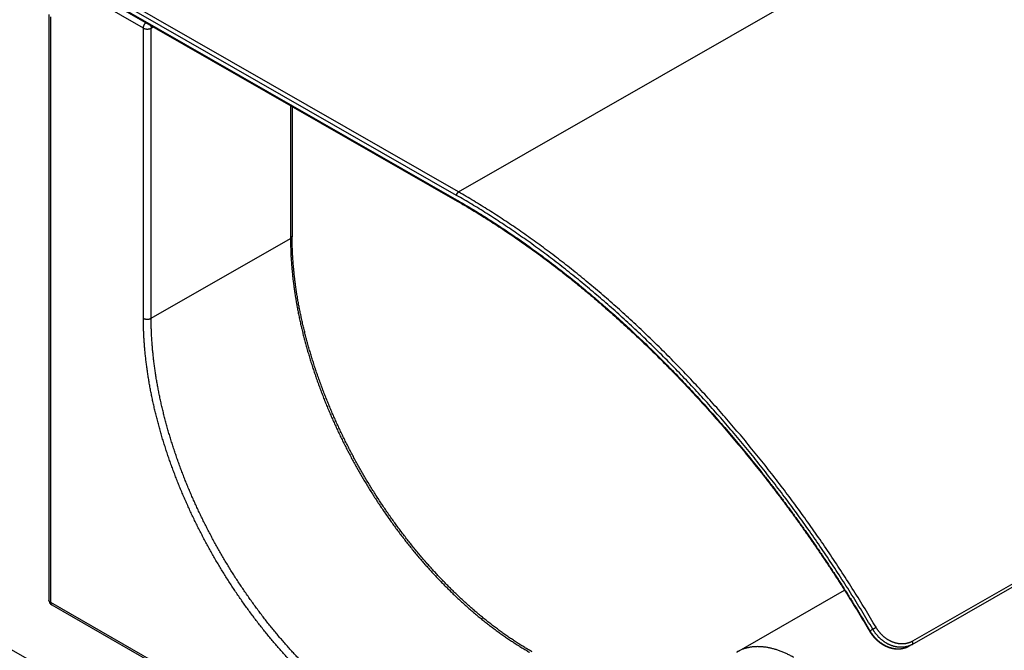
# Model space of a CAD drawing. Units: millimetres. Extents: x 72 to 9921, y -938 to 626.
# Drawn here: x 9345 to 9435, y -317 to -260 of the extents above; entities that cross this region are included whole.
import ezdxf

# ---------------------------------------------------------------- set-up
doc = ezdxf.new("R2010")
doc.units = ezdxf.units.MM
doc.header["$MEASUREMENT"] = 0
doc.layers.add('Dimensions', color=7, linetype='Continuous')
doc.styles.get("Standard").update_dxf_attribs({"font": 'helr45w_0.ttf'})
doc.dimstyles.get("Standard").update_dxf_attribs({"dimscale": 5, "dimtxt": 2.5, "dimasz": 0.8, "dimexe": 1, "dimexo": 1, "dimgap": 1, "dimtad": 2, "dimtih": 1, "dimtoh": 1, "dimdec": 0, "dimzin": 0, "dimdsep": 46, "dimtxsty": 'Standard', "dimblk": 'DOT', "dimcen": 2, "dimclrd": 1, "dimclre": 1, "dimclrt": 1, "dimadec": 0, "dimazin": 0, "dimtfac": 1, "dimtdec": 0, "dimtofl": 0, "dimtmove": 0, "dimatfit": 3, "dimfxl": 1, "dimtolj": 1, "dimtzin": 0, "dimarcsym": 0})

# ---------------------------------------------------------------- blocks, each defined once
blk = doc.blocks.new('_Dot')
at = {"color": 0, "linetype": 'ByBlock', "lineweight": -2}
blk.add_line((-0.5, 0), (-1, 0), dxfattribs=at)
at = {"color": 0, "linetype": 'ByBlock', "const_width": 0.5}
blk.add_lwpolyline([(-0.25, 0, 1), (0.25, 0, 1)], format="xyb", close=True, dxfattribs=at)
blk = doc.blocks.new('*D8')
at = {"layer": 'Dimensions', "color": 1, "lineweight": -2, "transparency": 16777216}
for p, q in [((9346.457, -253.003), (9318.481, -236.851)), ((9323.449, -243.73), (9323.182, -300.858)), ((9346.153, -318.131), (9318.177, -301.979))]:
    blk.add_line(p, q, dxfattribs=at)
at = {"layer": 'Dimensions', "color": 1, "lineweight": -2, "transparency": 16777216, "xscale": 4, "yscale": 4, "zscale": 4}
for p, rotation in [((9323.468, -239.73), 89.7320353203784), ((9323.163, -304.858), 269.7320353203784)]:
    blk.add_blockref('_Dot', p, dxfattribs=dict(at, rotation=rotation))
at = {"layer": 'Dimensions', "color": 1, "transparency": 16777216, "insert": (9308.442, -272.224), "char_height": 12.5, "attachment_point": 5}
blk.add_mtext('\\A1;79', dxfattribs=at)
blk = doc.blocks.new('*D11')
at = {"layer": 'Dimensions', "color": 1, "lineweight": -2, "transparency": 16777216}
for p, q in [((9510.489, -291.299), (9543.685, -310.464)), ((9535.207, -309.563), (9445.273, -361.147)), ((9413.616, -346.863), (9446.811, -366.029))]:
    blk.add_line(p, q, dxfattribs=at)
at = {"layer": 'Dimensions', "color": 1, "lineweight": -2, "transparency": 16777216, "xscale": 4, "yscale": 4, "zscale": 4}
for p, rotation in [((9538.676, -307.573), 29.83756647841588), ((9441.803, -363.137), 209.8375664784159)]:
    blk.add_blockref('_Dot', p, dxfattribs=dict(at, rotation=rotation))
at = {"layer": 'Dimensions', "color": 1, "transparency": 16777216, "insert": (9500.017, -352.4), "char_height": 12.5, "attachment_point": 5}
blk.add_mtext('\\A1;137', dxfattribs=at)

msp = doc.modelspace()

# ---------------------------------------------------------------- linework, layer by layer
at = {"linetype": 'Continuous'}
for p, q in [((9385.356, -275.333), (9495.31, -212.265)), ((9385.179, -275.639), (9351.267, -256.188)), ((9385.356, -275.333), (9351.444, -255.882)), ((9532.87, -255.551), (9426.805, -316.387)), ((9351.267, -256.598), (9385.179, -276.048)), ((9351.32, -256.713), (9385.231, -276.164)), ((9356.571, -260.356), (9352.447, -257.991)), ((9347.939, -259.119), (9347.939, -312.627)), ((9348.085, -259.321), (9348.085, -312.83)), ((9356.571, -286.872), (9356.571, -260.356)), ((9357.278, -260.356), (9357.474, -260.243)), ((9357.278, -286.872), (9357.278, -260.356)), ((9370.005, -267.431), (9370.005, -279.572)), ((9370.152, -267.515), (9370.152, -279.369)), ((9357.278, -286.872), (9370.005, -279.572)), ((9410.766, -317.372), (9420.611, -311.725)), ((9348.085, -312.83), (9388.2, -335.839)), ((9348.19, -313.06), (9388.305, -336.069)), ((9422.928, -315.424), (9422.89, -315.45)), ((9422.928, -315.424), (9423.184, -315.288)), ((9423.184, -315.288), (9423.484, -315.111)), ((9426.486, -316.841), (9426.756, -316.698))]:
    msp.add_line(p, q, dxfattribs=at)
for points in [[(9426.756, -316.698), (9426.773, -316.689), (9426.789, -316.68), (9532.867, -255.836)], [(9422.89, -315.45), (9422.902, -315.471), (9422.917, -315.496), (9422.932, -315.52), (9422.948, -315.545), (9422.963, -315.569), (9422.979, -315.594), (9422.995, -315.618), (9423.011, -315.642), (9423.028, -315.666), (9423.044, -315.69), (9423.061, -315.714), (9423.078, -315.737), (9423.095, -315.761), (9423.112, -315.784), (9423.129, -315.807), (9423.147, -315.83), (9423.165, -315.853), (9423.183, -315.876), (9423.201, -315.899), (9423.219, -315.921), (9423.238, -315.943), (9423.256, -315.965), (9423.275, -315.987), (9423.294, -316.009), (9423.313, -316.031), (9423.332, -316.052), (9423.352, -316.073), (9423.371, -316.095), (9423.391, -316.116), (9423.411, -316.136), (9423.431, -316.157), (9423.451, -316.177), (9423.471, -316.197), (9423.492, -316.217), (9423.512, -316.237), (9423.533, -316.257), (9423.554, -316.276), (9423.575, -316.296), (9423.596, -316.315), (9423.617, -316.334), (9423.639, -316.352), (9423.66, -316.371), (9423.682, -316.389), (9423.704, -316.407), (9423.726, -316.425), (9423.748, -316.443), (9423.77, -316.46), (9423.792, -316.478), (9423.815, -316.495), (9423.837, -316.512), (9423.86, -316.528), (9423.883, -316.545), (9423.905, -316.561), (9423.928, -316.577), (9423.951, -316.593), (9423.975, -316.608), (9423.998, -316.623), (9424.021, -316.638), (9424.045, -316.653), (9424.068, -316.668), (9424.092, -316.682), (9424.115, -316.697), (9424.139, -316.71), (9424.163, -316.724), (9424.187, -316.738), (9424.211, -316.751), (9424.235, -316.764), (9424.259, -316.777), (9424.284, -316.789), (9424.308, -316.801), (9424.332, -316.813), (9424.357, -316.825), (9424.381, -316.837), (9424.406, -316.848), (9424.431, -316.859), (9424.455, -316.87), (9424.48, -316.88), (9424.505, -316.891), (9424.53, -316.901), (9424.555, -316.911), (9424.58, -316.92), (9424.605, -316.929), (9424.63, -316.938), (9424.655, -316.947), (9424.68, -316.956), (9424.705, -316.964), (9424.73, -316.972), (9424.755, -316.98), (9424.78, -316.987), (9424.806, -316.994), (9424.831, -317.001), (9424.856, -317.008), (9424.881, -317.014), (9424.907, -317.021), (9424.932, -317.026), (9424.957, -317.032), (9424.982, -317.037), (9425.008, -317.043), (9425.033, -317.047), (9425.058, -317.052), (9425.084, -317.056), (9425.109, -317.06), (9425.134, -317.064), (9425.159, -317.068), (9425.185, -317.071), (9425.21, -317.074), (9425.235, -317.076), (9425.26, -317.079), (9425.285, -317.081), (9425.311, -317.083), (9425.336, -317.085), (9425.361, -317.086), (9425.386, -317.087), (9425.411, -317.088), (9425.436, -317.088), (9425.461, -317.089), (9425.486, -317.089), (9425.51, -317.088), (9425.535, -317.088), (9425.56, -317.087), (9425.585, -317.086), (9425.609, -317.085), (9425.634, -317.083), (9425.658, -317.081), (9425.683, -317.079), (9425.707, -317.077), (9425.732, -317.074), (9425.756, -317.071), (9425.78, -317.068), (9425.804, -317.065), (9425.828, -317.061), (9425.852, -317.057), (9425.876, -317.053), (9425.9, -317.048), (9425.924, -317.043), (9425.947, -317.038), (9425.971, -317.033), (9425.994, -317.028), (9426.018, -317.022), (9426.041, -317.016), (9426.064, -317.01), (9426.087, -317.003), (9426.11, -316.996), (9426.133, -316.989), (9426.156, -316.982), (9426.179, -316.974), (9426.201, -316.966), (9426.224, -316.958), (9426.246, -316.95), (9426.269, -316.941), (9426.291, -316.933), (9426.313, -316.924), (9426.335, -316.914), (9426.357, -316.905), (9426.378, -316.895), (9426.4, -316.885), (9426.421, -316.874), (9426.443, -316.864), (9426.464, -316.853), (9426.486, -316.841)]]:
    msp.add_lwpolyline(points, dxfattribs=at)
msp.add_arc((9348.439, -312.627), 0.5, 180.00023, 240.16243, dxfattribs=at)
for points, start_tangent, end_tangent in [([(9356.571, -260.356), (9356.571, -260.338), (9356.572, -260.319), (9356.574, -260.299), (9356.576, -260.28), (9356.579, -260.26), (9356.583, -260.24), (9356.588, -260.22), (9356.593, -260.199), (9356.599, -260.179), (9356.606, -260.158), (9356.613, -260.138), (9356.621, -260.117), (9356.629, -260.097), (9356.638, -260.077), (9356.648, -260.057), (9356.658, -260.037), (9356.669, -260.017), (9356.68, -259.997), (9356.691, -259.978), (9356.704, -259.96), (9356.716, -259.941), (9356.729, -259.923), (9356.743, -259.906), (9356.757, -259.889), (9356.771, -259.872), (9356.785, -259.856), (9356.79, -259.851)], (0, 1), (0.690738, 0.723105)), ([(9356.571, -260.356), (9356.587, -260.365), (9356.604, -260.373), (9356.621, -260.382), (9356.639, -260.389), (9356.658, -260.396), (9356.677, -260.403), (9356.697, -260.409), (9356.717, -260.414), (9356.738, -260.419), (9356.759, -260.424), (9356.78, -260.428), (9356.802, -260.431), (9356.824, -260.434), (9356.846, -260.437), (9356.868, -260.438), (9356.89, -260.439), (9356.913, -260.44), (9356.935, -260.44), (9356.958, -260.439), (9356.98, -260.438), (9357.002, -260.437), (9357.024, -260.434), (9357.046, -260.431), (9357.068, -260.428), (9357.089, -260.424), (9357.11, -260.419), (9357.131, -260.414), (9357.151, -260.409), (9357.171, -260.403), (9357.19, -260.396), (9357.209, -260.389), (9357.227, -260.382), (9357.245, -260.373), (9357.261, -260.365), (9357.278, -260.356)], (0.867439, -0.497543), (0.867439, 0.497543)), ([(9357.219, -260.097), (9357.228, -260.117), (9357.235, -260.138), (9357.243, -260.158), (9357.249, -260.179), (9357.255, -260.199), (9357.26, -260.22), (9357.265, -260.24), (9357.269, -260.26), (9357.272, -260.28), (9357.274, -260.299), (9357.276, -260.319), (9357.277, -260.338), (9357.278, -260.356)], (0.394809, -0.918763), (0, -1)), ([(9385.179, -275.639), (9385.179, -275.628), (9385.18, -275.617), (9385.181, -275.606), (9385.183, -275.594), (9385.185, -275.582), (9385.188, -275.571), (9385.191, -275.559), (9385.194, -275.547), (9385.198, -275.535), (9385.203, -275.523), (9385.207, -275.511), (9385.213, -275.499), (9385.218, -275.487), (9385.224, -275.476), (9385.231, -275.464), (9385.237, -275.453), (9385.244, -275.442), (9385.252, -275.431), (9385.259, -275.421), (9385.267, -275.411), (9385.275, -275.401), (9385.284, -275.392), (9385.292, -275.383), (9385.301, -275.374), (9385.31, -275.366), (9385.319, -275.358), (9385.328, -275.351), (9385.337, -275.344), (9385.346, -275.338), (9385.356, -275.333)], (0, 1), (0.867439, 0.497543)), ([(9423.184, -315.288), (9422.687, -314.451), (9422.183, -313.617), (9421.674, -312.787), (9421.158, -311.961), (9420.637, -311.14), (9420.111, -310.323), (9419.578, -309.51), (9419.04, -308.702), (9418.497, -307.899), (9417.949, -307.101), (9417.395, -306.308), (9416.836, -305.52), (9416.272, -304.738), (9415.703, -303.961), (9415.13, -303.189), (9414.551, -302.424), (9413.968, -301.664), (9413.38, -300.91), (9412.788, -300.162), (9412.191, -299.42), (9411.59, -298.684), (9410.985, -297.955), (9410.375, -297.233), (9409.762, -296.517), (9409.145, -295.807), (9408.524, -295.105), (9407.899, -294.41), (9407.27, -293.721), (9406.638, -293.04), (9406.003, -292.367), (9405.364, -291.7), (9404.722, -291.041), (9404.077, -290.39), (9403.429, -289.747), (9402.778, -289.111), (9402.125, -288.483), (9401.468, -287.864), (9400.809, -287.252), (9400.147, -286.649), (9399.483, -286.054), (9398.817, -285.467), (9398.149, -284.889), (9397.478, -284.32), (9396.806, -283.759), (9396.132, -283.207), (9395.455, -282.664), (9394.778, -282.13), (9394.099, -281.605), (9393.418, -281.089), (9392.736, -280.582), (9392.053, -280.085), (9391.369, -279.597), (9390.683, -279.118), (9389.997, -278.649), (9389.31, -278.19), (9388.623, -277.74), (9387.935, -277.3), (9387.246, -276.87), (9386.557, -276.45), (9385.868, -276.039), (9385.179, -275.639)], (-0.507525, 0.861637), (-0.867439, 0.497543)), ([(9385.179, -276.048), (9385.875, -276.453), (9386.571, -276.867), (9387.266, -277.292), (9387.961, -277.727), (9388.656, -278.172), (9389.35, -278.627), (9390.044, -279.092), (9390.737, -279.567), (9391.428, -280.052), (9392.119, -280.546), (9392.809, -281.05), (9393.497, -281.563), (9394.184, -282.086), (9394.87, -282.618), (9395.554, -283.16), (9396.236, -283.71), (9396.916, -284.27), (9397.595, -284.839), (9398.271, -285.416), (9398.945, -286.003), (9399.617, -286.598), (9400.287, -287.202), (9400.954, -287.814), (9401.618, -288.435), (9402.28, -289.063), (9402.939, -289.701), (9403.595, -290.346), (9404.248, -290.999), (9404.898, -291.66), (9405.545, -292.329), (9406.188, -293.006), (9406.828, -293.69), (9407.464, -294.382), (9408.097, -295.08), (9408.726, -295.787), (9409.351, -296.5), (9409.972, -297.22), (9410.588, -297.947), (9411.201, -298.681), (9411.809, -299.421), (9412.413, -300.168), (9413.013, -300.921), (9413.608, -301.681), (9414.198, -302.447), (9414.784, -303.218), (9415.364, -303.996), (9415.94, -304.779), (9416.51, -305.568), (9417.076, -306.362), (9417.636, -307.162), (9418.191, -307.967), (9418.74, -308.777), (9419.284, -309.592), (9419.822, -310.412), (9420.355, -311.236), (9420.881, -312.065), (9421.402, -312.899), (9421.917, -313.737), (9422.426, -314.578), (9422.928, -315.424)], (0.867439, -0.497543), (0.507652, -0.861562)), ([(9385.179, -276.048), (9385.179, -276.059), (9385.18, -276.069), (9385.181, -276.079), (9385.183, -276.089), (9385.185, -276.098), (9385.188, -276.107), (9385.191, -276.115), (9385.194, -276.123), (9385.198, -276.13), (9385.203, -276.137), (9385.207, -276.144), (9385.213, -276.149), (9385.218, -276.155), (9385.224, -276.159), (9385.231, -276.164), (9385.231, -276.164)], (0, -1), (0.867446, -0.497532)), ([(9423.484, -315.111), (9422.985, -314.27), (9422.48, -313.433), (9421.969, -312.601), (9421.452, -311.772), (9420.929, -310.948), (9420.4, -310.129), (9419.866, -309.314), (9419.327, -308.503), (9418.782, -307.698), (9418.232, -306.897), (9417.676, -306.101), (9417.115, -305.311), (9416.55, -304.526), (9415.979, -303.746), (9415.403, -302.972), (9414.823, -302.204), (9414.238, -301.442), (9413.648, -300.685), (9413.054, -299.935), (9412.455, -299.191), (9411.852, -298.453), (9411.245, -297.721), (9410.634, -296.996), (9410.018, -296.278), (9409.399, -295.567), (9408.776, -294.862), (9408.149, -294.164), (9407.519, -293.474), (9406.885, -292.791), (9406.247, -292.115), (9405.607, -291.446), (9404.962, -290.785), (9404.315, -290.132), (9403.665, -289.486), (9403.012, -288.849), (9402.356, -288.219), (9401.698, -287.597), (9401.036, -286.984), (9400.373, -286.378), (9399.707, -285.782), (9399.038, -285.193), (9398.368, -284.613), (9397.695, -284.042), (9397.02, -283.479), (9396.344, -282.926), (9395.666, -282.381), (9394.986, -281.845), (9394.304, -281.318), (9393.621, -280.801), (9392.937, -280.292), (9392.252, -279.793), (9391.565, -279.304), (9390.878, -278.824), (9390.19, -278.353), (9389.5, -277.892), (9388.811, -277.441), (9388.12, -276.999), (9387.43, -276.568), (9386.738, -276.146), (9386.047, -275.734), (9385.356, -275.333)], (-0.507525, 0.861637), (-0.867439, 0.497543)), ([(9385.231, -276.164), (9385.925, -276.567), (9386.618, -276.98), (9387.311, -277.403), (9388.004, -277.837), (9388.697, -278.28), (9389.389, -278.734), (9390.08, -279.197), (9390.77, -279.671), (9391.46, -280.154), (9392.149, -280.646), (9392.836, -281.149), (9393.522, -281.661), (9394.207, -282.182), (9394.891, -282.713), (9395.573, -283.253), (9396.253, -283.802), (9396.932, -284.36), (9397.608, -284.927), (9398.283, -285.503), (9398.956, -286.088), (9399.626, -286.681), (9400.294, -287.284), (9400.959, -287.894), (9401.622, -288.513), (9402.282, -289.141), (9402.94, -289.777), (9403.594, -290.42), (9404.246, -291.072), (9404.894, -291.732), (9405.54, -292.399), (9406.181, -293.074), (9406.82, -293.757), (9407.455, -294.447), (9408.086, -295.144), (9408.713, -295.849), (9409.337, -296.561), (9409.957, -297.279), (9410.572, -298.005), (9411.184, -298.737), (9411.791, -299.476), (9412.394, -300.222), (9412.992, -300.973), (9413.586, -301.731), (9414.175, -302.496), (9414.76, -303.266), (9415.339, -304.042), (9415.914, -304.824), (9416.483, -305.611), (9417.048, -306.404), (9417.607, -307.202), (9418.16, -308.006), (9418.709, -308.814), (9419.252, -309.628), (9419.789, -310.446), (9420.32, -311.269), (9420.846, -312.097), (9421.366, -312.929), (9421.88, -313.765), (9422.388, -314.605), (9422.89, -315.45)], (0.867439, -0.497543), (0.507652, -0.861562)), ([(9370.152, -279.369), (9370.152, -279.375), (9370.151, -279.388), (9370.149, -279.401), (9370.146, -279.414), (9370.142, -279.426), (9370.137, -279.439), (9370.131, -279.451), (9370.124, -279.463), (9370.116, -279.476), (9370.107, -279.487), (9370.097, -279.499), (9370.087, -279.51), (9370.075, -279.521), (9370.063, -279.532), (9370.05, -279.542), (9370.036, -279.553), (9370.021, -279.562), (9370.005, -279.572)], (0, -1), (-0.867439, -0.497543)), ([(9370.005, -279.572), (9370.008, -279.979), (9370.017, -280.389), (9370.031, -280.802), (9370.05, -281.218), (9370.076, -281.637), (9370.106, -282.058), (9370.143, -282.482), (9370.185, -282.909), (9370.232, -283.338), (9370.285, -283.769), (9370.344, -284.203), (9370.408, -284.638), (9370.478, -285.075), (9370.553, -285.514), (9370.634, -285.955), (9370.72, -286.397), (9370.811, -286.841), (9370.908, -287.286), (9371.01, -287.733), (9371.118, -288.18), (9371.231, -288.629), (9371.349, -289.078), (9371.473, -289.528), (9371.601, -289.979), (9371.735, -290.431), (9371.874, -290.883), (9372.019, -291.335), (9372.168, -291.787), (9372.322, -292.239), (9372.482, -292.692), (9372.646, -293.144), (9372.815, -293.596), (9372.989, -294.048), (9373.168, -294.499), (9373.352, -294.949), (9373.541, -295.399), (9373.734, -295.848), (9373.932, -296.296), (9374.135, -296.742), (9374.342, -297.188), (9374.553, -297.632), (9374.769, -298.075), (9374.99, -298.517), (9375.214, -298.956), (9375.443, -299.394), (9375.677, -299.83), (9375.914, -300.265), (9376.155, -300.697), (9376.401, -301.126), (9376.65, -301.554), (9376.904, -301.979), (9377.161, -302.401), (9377.422, -302.821), (9377.687, -303.238), (9377.955, -303.652), (9378.227, -304.064), (9378.502, -304.472), (9378.781, -304.877), (9379.063, -305.279), (9379.348, -305.677), (9379.637, -306.072), (9379.929, -306.463), (9380.224, -306.851), (9380.522, -307.234), (9380.822, -307.614), (9381.126, -307.99), (9381.432, -308.362), (9381.741, -308.73), (9382.053, -309.093), (9382.367, -309.452), (9382.683, -309.807), (9383.002, -310.157), (9383.323, -310.502), (9383.647, -310.842), (9383.972, -311.178), (9384.3, -311.509), (9384.629, -311.835), (9384.96, -312.156), (9385.293, -312.472), (9385.628, -312.782), (9385.964, -313.087), (9386.302, -313.387), (9386.641, -313.681), (9386.982, -313.97), (9387.324, -314.253), (9387.667, -314.531), (9388.011, -314.802), (9388.356, -315.068), (9388.702, -315.328), (9389.049, -315.582), (9389.396, -315.83), (9389.744, -316.072), (9390.093, -316.307), (9390.442, -316.537), (9390.791, -316.76), (9391.141, -316.977), (9391.491, -317.187), (9391.841, -317.391)], (0, -1), (0.867439, -0.497543)), ([(9392.09, -317.367), (9391.744, -317.165), (9391.398, -316.957), (9391.052, -316.743), (9390.706, -316.523), (9390.361, -316.296), (9390.016, -316.063), (9389.671, -315.824), (9389.327, -315.579), (9388.983, -315.328), (9388.64, -315.071), (9388.298, -314.808), (9387.956, -314.539), (9387.616, -314.264), (9387.276, -313.984), (9386.938, -313.698), (9386.601, -313.407), (9386.265, -313.11), (9385.931, -312.808), (9385.598, -312.501), (9385.266, -312.188), (9384.937, -311.87), (9384.609, -311.547), (9384.282, -311.219), (9383.958, -310.887), (9383.636, -310.549), (9383.316, -310.206), (9382.998, -309.859), (9382.682, -309.508), (9382.368, -309.152), (9382.057, -308.791), (9381.749, -308.426), (9381.443, -308.057), (9381.139, -307.684), (9380.839, -307.307), (9380.541, -306.926), (9380.246, -306.541), (9379.954, -306.153), (9379.665, -305.761), (9379.379, -305.365), (9379.097, -304.966), (9378.817, -304.563), (9378.541, -304.158), (9378.269, -303.749), (9378, -303.337), (9377.734, -302.923), (9377.472, -302.505), (9377.214, -302.085), (9376.959, -301.662), (9376.709, -301.237), (9376.462, -300.81), (9376.219, -300.38), (9375.98, -299.948), (9375.745, -299.515), (9375.515, -299.079), (9375.288, -298.641), (9375.066, -298.202), (9374.848, -297.761), (9374.635, -297.319), (9374.426, -296.875), (9374.221, -296.431), (9374.021, -295.985), (9373.825, -295.538), (9373.634, -295.09), (9373.448, -294.642), (9373.267, -294.193), (9373.09, -293.743), (9372.918, -293.293), (9372.751, -292.842), (9372.589, -292.392), (9372.431, -291.941), (9372.279, -291.491), (9372.132, -291.041), (9371.99, -290.59), (9371.853, -290.141), (9371.721, -289.692), (9371.594, -289.243), (9371.472, -288.795), (9371.356, -288.349), (9371.245, -287.903), (9371.139, -287.458), (9371.038, -287.015), (9370.943, -286.572), (9370.853, -286.132), (9370.768, -285.693), (9370.689, -285.255), (9370.615, -284.819), (9370.547, -284.386), (9370.484, -283.954), (9370.426, -283.524), (9370.374, -283.097), (9370.328, -282.672), (9370.286, -282.249), (9370.251, -281.829), (9370.221, -281.412), (9370.196, -280.997), (9370.177, -280.585), (9370.163, -280.177), (9370.155, -279.771), (9370.152, -279.369)], (-0.867439, 0.497543), (0, 1)), ([(9356.571, -286.872), (9356.587, -286.881), (9356.604, -286.889), (9356.621, -286.897), (9356.639, -286.905), (9356.658, -286.912), (9356.677, -286.919), (9356.697, -286.925), (9356.717, -286.93), (9356.738, -286.935), (9356.759, -286.94), (9356.78, -286.944), (9356.802, -286.947), (9356.824, -286.95), (9356.846, -286.952), (9356.868, -286.954), (9356.89, -286.955), (9356.913, -286.956), (9356.935, -286.956), (9356.958, -286.955), (9356.98, -286.954), (9357.002, -286.952), (9357.024, -286.95), (9357.046, -286.947), (9357.068, -286.944), (9357.089, -286.94), (9357.11, -286.935), (9357.131, -286.93), (9357.151, -286.925), (9357.171, -286.919), (9357.19, -286.912), (9357.209, -286.905), (9357.227, -286.897), (9357.245, -286.889), (9357.261, -286.881), (9357.278, -286.872)], (0.867439, -0.497543), (0.867439, 0.497543)), ([(9378.759, -325.304), (9378.404, -325.097), (9378.048, -324.883), (9377.693, -324.662), (9377.338, -324.436), (9376.983, -324.202), (9376.629, -323.963), (9376.275, -323.717), (9375.922, -323.465), (9375.57, -323.207), (9375.218, -322.943), (9374.867, -322.673), (9374.518, -322.397), (9374.169, -322.115), (9373.822, -321.827), (9373.476, -321.534), (9373.131, -321.235), (9372.788, -320.93), (9372.446, -320.62), (9372.106, -320.305), (9371.768, -319.984), (9371.431, -319.658), (9371.096, -319.327), (9370.763, -318.99), (9370.433, -318.649), (9370.104, -318.303), (9369.778, -317.952), (9369.454, -317.597), (9369.132, -317.236), (9368.813, -316.871), (9368.496, -316.502), (9368.182, -316.129), (9367.871, -315.751), (9367.562, -315.369), (9367.257, -314.983), (9366.954, -314.593), (9366.655, -314.199), (9366.358, -313.801), (9366.065, -313.4), (9365.775, -312.995), (9365.488, -312.587), (9365.205, -312.175), (9364.925, -311.761), (9364.649, -311.343), (9364.376, -310.922), (9364.107, -310.498), (9363.842, -310.071), (9363.58, -309.642), (9363.323, -309.21), (9363.07, -308.776), (9362.82, -308.339), (9362.575, -307.9), (9362.333, -307.459), (9362.096, -307.016), (9361.864, -306.571), (9361.635, -306.124), (9361.411, -305.675), (9361.192, -305.225), (9360.977, -304.774), (9360.767, -304.321), (9360.561, -303.867), (9360.36, -303.412), (9360.163, -302.956), (9359.972, -302.499), (9359.785, -302.041), (9359.603, -301.582), (9359.426, -301.124), (9359.254, -300.664), (9359.087, -300.205), (9358.925, -299.745), (9358.768, -299.285), (9358.616, -298.826), (9358.47, -298.366), (9358.328, -297.907), (9358.192, -297.448), (9358.061, -296.99), (9357.936, -296.533), (9357.816, -296.076), (9357.701, -295.62), (9357.592, -295.165), (9357.488, -294.712), (9357.389, -294.259), (9357.296, -293.808), (9357.209, -293.359), (9357.127, -292.911), (9357.05, -292.465), (9356.98, -292.02), (9356.915, -291.578), (9356.855, -291.138), (9356.801, -290.699), (9356.753, -290.263), (9356.71, -289.83), (9356.673, -289.399), (9356.642, -288.971), (9356.616, -288.545), (9356.596, -288.122), (9356.582, -287.702), (9356.573, -287.286), (9356.571, -286.872)], (-0.867439, 0.497543), (0, 1)), ([(9379.113, -324.691), (9378.763, -324.488), (9378.413, -324.277), (9378.063, -324.06), (9377.714, -323.837), (9377.365, -323.608), (9377.016, -323.372), (9376.668, -323.13), (9376.321, -322.882), (9375.974, -322.628), (9375.628, -322.368), (9375.283, -322.103), (9374.939, -321.831), (9374.596, -321.553), (9374.254, -321.27), (9373.914, -320.982), (9373.574, -320.687), (9373.237, -320.388), (9372.9, -320.082), (9372.566, -319.772), (9372.232, -319.456), (9371.901, -319.136), (9371.572, -318.81), (9371.244, -318.479), (9370.919, -318.143), (9370.596, -317.802), (9370.274, -317.457), (9369.956, -317.107), (9369.639, -316.752), (9369.325, -316.393), (9369.013, -316.03), (9368.704, -315.662), (9368.398, -315.291), (9368.094, -314.915), (9367.794, -314.535), (9367.496, -314.151), (9367.201, -313.763), (9366.909, -313.372), (9366.621, -312.977), (9366.335, -312.579), (9366.053, -312.177), (9365.774, -311.772), (9365.499, -311.364), (9365.227, -310.953), (9364.959, -310.539), (9364.694, -310.122), (9364.433, -309.702), (9364.176, -309.279), (9363.923, -308.854), (9363.673, -308.427), (9363.428, -307.997), (9363.186, -307.565), (9362.949, -307.131), (9362.716, -306.695), (9362.487, -306.257), (9362.262, -305.817), (9362.041, -305.376), (9361.825, -304.933), (9361.614, -304.488), (9361.407, -304.043), (9361.204, -303.596), (9361.006, -303.148), (9360.813, -302.699), (9360.624, -302.25), (9360.441, -301.799), (9360.262, -301.348), (9360.087, -300.896), (9359.918, -300.444), (9359.754, -299.992), (9359.594, -299.54), (9359.44, -299.087), (9359.291, -298.635), (9359.146, -298.183), (9359.007, -297.731), (9358.873, -297.28), (9358.745, -296.829), (9358.621, -296.379), (9358.503, -295.929), (9358.39, -295.481), (9358.282, -295.033), (9358.18, -294.587), (9358.083, -294.142), (9357.992, -293.698), (9357.906, -293.255), (9357.825, -292.815), (9357.75, -292.376), (9357.68, -291.938), (9357.616, -291.503), (9357.558, -291.07), (9357.504, -290.638), (9357.457, -290.209), (9357.415, -289.783), (9357.379, -289.359), (9357.348, -288.937), (9357.322, -288.518), (9357.303, -288.102), (9357.289, -287.689), (9357.28, -287.279), (9357.278, -286.872)], (-0.867439, 0.497543), (0, 1)), ([(9348.085, -312.83), (9348.07, -312.82), (9348.055, -312.811), (9348.041, -312.801), (9348.028, -312.79), (9348.015, -312.779), (9348.004, -312.768), (9347.993, -312.757), (9347.984, -312.745), (9347.975, -312.734), (9347.967, -312.721), (9347.96, -312.709), (9347.954, -312.697), (9347.949, -312.684), (9347.945, -312.672), (9347.942, -312.659), (9347.94, -312.646), (9347.939, -312.633), (9347.939, -312.627)], (-0.867439, 0.497543), (-0.000012, 1)), ([(9348.19, -313.06), (9348.183, -313.056), (9348.173, -313.049), (9348.162, -313.041), (9348.153, -313.032), (9348.144, -313.022), (9348.135, -313.011), (9348.127, -312.999), (9348.12, -312.987), (9348.114, -312.974), (9348.108, -312.961), (9348.103, -312.946), (9348.098, -312.931), (9348.094, -312.916), (9348.091, -312.899), (9348.088, -312.883), (9348.087, -312.865), (9348.086, -312.848), (9348.085, -312.83)], (-0.867436, 0.497548), (0, 1)), ([(9422.928, -315.424), (9422.973, -315.498), (9423.018, -315.57), (9423.066, -315.642), (9423.115, -315.712), (9423.166, -315.781), (9423.218, -315.848), (9423.271, -315.915), (9423.326, -315.98), (9423.383, -316.043), (9423.44, -316.105), (9423.499, -316.166), (9423.559, -316.225), (9423.621, -316.282), (9423.683, -316.338), (9423.747, -316.392), (9423.811, -316.444), (9423.877, -316.495), (9423.943, -316.543), (9424.011, -316.59), (9424.079, -316.635), (9424.148, -316.677), (9424.217, -316.718), (9424.288, -316.757), (9424.359, -316.794), (9424.43, -316.828), (9424.502, -316.861), (9424.574, -316.891), (9424.647, -316.919), (9424.72, -316.945), (9424.794, -316.969), (9424.867, -316.99), (9424.941, -317.009), (9425.015, -317.026), (9425.089, -317.041), (9425.162, -317.053), (9425.236, -317.063), (9425.31, -317.07), (9425.383, -317.076), (9425.456, -317.079), (9425.529, -317.079), (9425.601, -317.077), (9425.673, -317.073), (9425.745, -317.067), (9425.816, -317.058), (9425.886, -317.047), (9425.956, -317.033), (9426.025, -317.018), (9426.093, -317), (9426.16, -316.979), (9426.226, -316.957), (9426.292, -316.932), (9426.356, -316.905), (9426.42, -316.875), (9426.482, -316.844), (9426.486, -316.841)], (0.506024, -0.862519), (0.883246, 0.468909)), ([(9426.742, -316.706), (9426.738, -316.708), (9426.676, -316.739), (9426.612, -316.769), (9426.548, -316.796), (9426.482, -316.821), (9426.416, -316.843), (9426.349, -316.864), (9426.28, -316.882), (9426.212, -316.898), (9426.142, -316.911), (9426.072, -316.922), (9426.001, -316.931), (9425.929, -316.937), (9425.857, -316.942), (9425.785, -316.943), (9425.712, -316.943), (9425.639, -316.94), (9425.566, -316.935), (9425.492, -316.927), (9425.418, -316.917), (9425.345, -316.905), (9425.271, -316.89), (9425.197, -316.873), (9425.123, -316.854), (9425.05, -316.833), (9424.976, -316.809), (9424.903, -316.783), (9424.83, -316.755), (9424.758, -316.725), (9424.686, -316.692), (9424.615, -316.658), (9424.544, -316.621), (9424.473, -316.582), (9424.404, -316.542), (9424.335, -316.499), (9424.266, -316.454), (9424.199, -316.407), (9424.133, -316.359), (9424.067, -316.308), (9424.003, -316.256), (9423.939, -316.202), (9423.877, -316.147), (9423.815, -316.089), (9423.755, -316.03), (9423.696, -315.97), (9423.639, -315.907), (9423.582, -315.844), (9423.527, -315.779), (9423.474, -315.712), (9423.422, -315.645), (9423.371, -315.576), (9423.322, -315.506), (9423.275, -315.434), (9423.229, -315.362), (9423.184, -315.288)], (-0.883248, -0.468906), (-0.505908, 0.862587)), ([(9426.805, -316.387), (9426.749, -316.418), (9426.692, -316.447), (9426.633, -316.474), (9426.574, -316.499), (9426.514, -316.522), (9426.453, -316.542), (9426.392, -316.561), (9426.329, -316.577), (9426.266, -316.592), (9426.202, -316.604), (9426.138, -316.614), (9426.073, -316.622), (9426.007, -316.628), (9425.941, -316.632), (9425.875, -316.633), (9425.808, -316.633), (9425.741, -316.63), (9425.673, -316.625), (9425.606, -316.618), (9425.538, -316.609), (9425.47, -316.597), (9425.403, -316.584), (9425.335, -316.568), (9425.267, -316.551), (9425.2, -316.531), (9425.132, -316.509), (9425.065, -316.485), (9424.998, -316.459), (9424.932, -316.431), (9424.866, -316.402), (9424.8, -316.37), (9424.735, -316.336), (9424.67, -316.3), (9424.606, -316.263), (9424.543, -316.223), (9424.48, -316.182), (9424.418, -316.139), (9424.357, -316.095), (9424.297, -316.048), (9424.238, -316), (9424.179, -315.951), (9424.122, -315.899), (9424.065, -315.847), (9424.01, -315.792), (9423.956, -315.737), (9423.903, -315.68), (9423.851, -315.621), (9423.8, -315.561), (9423.751, -315.5), (9423.703, -315.438), (9423.656, -315.375), (9423.611, -315.31), (9423.567, -315.245), (9423.525, -315.178), (9423.484, -315.111)], (-0.86744, -0.497543), (-0.507525, 0.861637)), ([(9426.802, -316.673), (9426.806, -316.67), (9426.812, -316.665), (9426.818, -316.66), (9426.824, -316.654), (9426.829, -316.648), (9426.834, -316.641), (9426.838, -316.633), (9426.842, -316.625), (9426.845, -316.617), (9426.848, -316.608), (9426.85, -316.598), (9426.852, -316.588), (9426.853, -316.578), (9426.854, -316.567), (9426.854, -316.556), (9426.854, -316.545), (9426.853, -316.534), (9426.851, -316.522), (9426.85, -316.51), (9426.847, -316.498), (9426.844, -316.485), (9426.841, -316.473), (9426.837, -316.461), (9426.833, -316.448), (9426.828, -316.436), (9426.823, -316.424), (9426.817, -316.411), (9426.811, -316.399), (9426.805, -316.387)], (0.867429, 0.497561), (-0.489629, 0.871931)), ([(9415.99, -317.879), (9415.833, -317.791), (9415.677, -317.707), (9415.52, -317.627), (9415.364, -317.551), (9415.208, -317.479), (9415.053, -317.41), (9414.898, -317.346), (9414.743, -317.286), (9414.589, -317.23), (9414.436, -317.178), (9414.283, -317.13), (9414.131, -317.087), (9413.98, -317.047), (9413.83, -317.012), (9413.68, -316.981), (9413.532, -316.954), (9413.385, -316.932), (9413.239, -316.913), (9413.094, -316.899), (9412.951, -316.889), (9412.809, -316.884), (9412.668, -316.882), (9412.529, -316.885), (9412.391, -316.893), (9412.255, -316.904), (9412.12, -316.92), (9411.988, -316.94), (9411.857, -316.964), (9411.728, -316.993), (9411.6, -317.025), (9411.475, -317.062), (9411.352, -317.103), (9411.231, -317.149), (9411.112, -317.198), (9410.995, -317.251), (9410.88, -317.309), (9410.767, -317.371), (9410.766, -317.372)], (-0.867439, 0.497543), (-0.867439, -0.497543))]:
    msp.add_spline(points, degree=3, dxfattribs=dict(at, start_tangent=start_tangent, end_tangent=end_tangent))

# ---------------------------------------------------------------- dimensions: what is measured, and where the dimension line sits
at = {"layer": 'Dimensions'}
for p1, p2, distance, text, picture, middle in [((9351.444, -255.882), (9351.139, -321.01), -28.051, '79', '*D8', (9308.442, -272.224)), ((9505.481, -288.407), (9408.608, -343.972), 33.141, '137', '*D11', (9500.017, -352.4))]:
    dim = msp.add_aligned_dim(p1=p1, p2=p2, distance=distance, text=text, dimstyle='Standard', dxfattribs=at)
    dim.commit()
    dim.dimension.update_dxf_attribs({"geometry": picture, "text_midpoint": middle})

doc.saveas('drawing.dxf')
